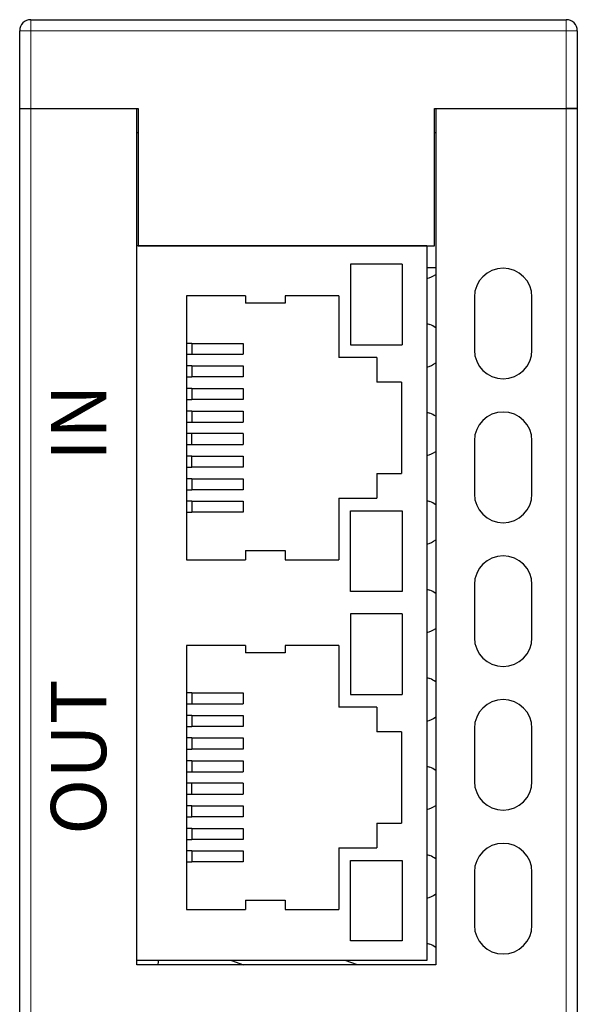
# Model space of a CAD drawing. Units: millimetres. Extents: x 1660 to 3031, y 3840 to 4365.
# Drawn here: x 2763 to 2788, y 4196 to 4241 of the extents above; entities that cross this region are included whole.
import ezdxf

# ---------------------------------------------------------------- set-up
doc = ezdxf.new("R2010")
doc.units = ezdxf.units.MM
doc.layers.add('DIM', color=3, linetype='Continuous', lineweight=13)
doc.layers.add('DWG', color=7, linetype='Continuous', lineweight=30)

msp = doc.modelspace()

# ---------------------------------------------------------------- linework, layer by layer
at = {"layer": 'DWG', "linetype": 'Continuous', "lineweight": 5}
for p, q in [((2763.2041, 4240.95624), (2763.2041, 4240.45624)), ((2787.4041, 4240.95624), (2787.4041, 4240.45624)), ((2762.7041, 4240.45624), (2763.2041, 4240.45624)), ((2763.2041, 4240.45624), (2763.2041, 4236.94044)), ((2787.4041, 4240.45624), (2763.2041, 4240.45624)), ((2787.9041, 4240.45624), (2787.4041, 4240.45624)), ((2787.4041, 4236.94044), (2787.4041, 4240.45624)), ((2763.2041, 4236.94044), (2763.2041, 4195.77305)), ((2787.4041, 4195.77305), (2787.4041, 4236.94044))]:
    msp.add_line(p, q, dxfattribs=at)
at = {"layer": 'DWG', "linetype": 'Continuous'}
for p, q in [((2763.2041, 4240.95624), (2769.7041, 4240.95624)), ((2769.7041, 4240.95624), (2787.4041, 4240.95624)), ((2762.7041, 4236.94044), (2762.7041, 4240.45624)), ((2787.9041, 4240.45624), (2787.9041, 4236.94044)), ((2762.7041, 4236.94044), (2763.2041, 4236.94044)), ((2762.7041, 4195.77305), (2762.7041, 4236.94044)), ((2762.7041, 4236.94044), (2763.2041, 4236.94044)), ((2763.2041, 4236.94044), (2768.0541, 4236.94044)), ((2763.2041, 4236.94044), (2768.0041, 4236.94044)), ((2768.0041, 4198.24044), (2768.0041, 4236.94044)), ((2768.0541, 4236.94044), (2768.0541, 4230.74044)), ((2781.4541, 4236.94044), (2787.4041, 4236.94044)), ((2781.4541, 4230.74044), (2781.4541, 4236.94044)), ((2781.5041, 4236.94044), (2781.5041, 4198.24044)), ((2781.5041, 4236.94044), (2787.4041, 4236.94044)), ((2787.9041, 4236.94044), (2787.4041, 4236.94044)), ((2787.4041, 4236.94044), (2787.9041, 4236.94044)), ((2787.9041, 4236.94044), (2787.9041, 4195.77305)), ((2768.0541, 4235.84044), (2768.00406, 4235.84044)), ((2781.50416, 4235.84044), (2781.4541, 4235.84044)), ((2768.0041, 4198.44044), (2768.0041, 4230.74044)), ((2781.1041, 4230.74044), (2768.0041, 4230.74044)), ((2768.0541, 4230.74044), (2781.4541, 4230.74044)), ((2781.1041, 4230.74044), (2781.1041, 4198.44044)), ((2777.6585, 4229.90291), (2777.6585, 4226.26454)), ((2779.99573, 4229.90291), (2779.99573, 4226.26454)), ((2781.10405, 4229.75624), (2781.50399, 4229.75624)), ((2770.23719, 4228.48129), (2770.23719, 4216.54214)), ((2772.91175, 4228.48129), (2772.91175, 4228.14396)), ((2774.70684, 4228.48129), (2774.70684, 4228.14396)), ((2777.1284, 4228.48129), (2777.1284, 4225.68625)), ((2783.2541, 4228.42269), (2783.2541, 4226.02266)), ((2785.8541, 4226.02266), (2785.8541, 4228.42269)), ((2781.10409, 4227.22618), (2781.23717, 4227.17774)), ((2770.48582, 4226.32807), (2770.23719, 4226.32807)), ((2770.48582, 4226.32807), (2772.79919, 4226.32807)), ((2770.48582, 4226.32807), (2770.48582, 4225.83277)), ((2772.79919, 4226.32807), (2772.79919, 4225.83277)), ((2770.23719, 4225.83277), (2770.48582, 4225.83277)), ((2770.48582, 4225.83277), (2772.79919, 4225.83277)), ((2778.85121, 4225.68625), (2778.85121, 4224.57788)), ((2770.48582, 4225.31207), (2770.23719, 4225.31207)), ((2770.48582, 4225.31207), (2770.48582, 4224.81677)), ((2770.48582, 4225.31207), (2772.79919, 4225.31207)), ((2772.79919, 4225.31207), (2772.79919, 4224.81677)), ((2770.23719, 4224.81677), (2770.48582, 4224.81677)), ((2772.79919, 4224.81677), (2770.48582, 4224.81677)), ((2770.48582, 4224.29607), (2770.23719, 4224.29607)), ((2770.48582, 4224.29607), (2772.79919, 4224.29607)), ((2770.48582, 4224.29607), (2770.48582, 4223.78807)), ((2772.79919, 4224.29607), (2772.79919, 4223.78807)), ((2779.95958, 4224.57788), (2779.95958, 4220.44556)), ((2770.23719, 4223.78807), (2770.48582, 4223.78807)), ((2772.79919, 4223.78807), (2770.48582, 4223.78807)), ((2770.48582, 4223.26737), (2770.23719, 4223.26737)), ((2770.48582, 4223.26737), (2770.48582, 4222.77207)), ((2770.48582, 4223.26737), (2772.79919, 4223.26737)), ((2772.79919, 4223.26737), (2772.79919, 4222.77207)), ((2781.10409, 4223.22618), (2781.23717, 4223.17774)), ((2770.23719, 4222.77207), (2770.48582, 4222.77207)), ((2770.48582, 4222.77207), (2772.79919, 4222.77207)), ((2770.48582, 4222.25137), (2770.23719, 4222.25137)), ((2770.48582, 4221.75607), (2770.48582, 4222.25137)), ((2772.79919, 4222.25137), (2770.48582, 4222.25137)), ((2772.79919, 4222.25137), (2772.79919, 4221.75607)), ((2770.23719, 4221.75607), (2770.48582, 4221.75607)), ((2770.48582, 4221.75607), (2772.79919, 4221.75607)), ((2783.2541, 4221.92517), (2783.2541, 4219.52515)), ((2785.8541, 4219.52515), (2785.8541, 4221.92517)), ((2770.48582, 4221.23537), (2770.23719, 4221.23537)), ((2770.48582, 4221.23537), (2772.79919, 4221.23537)), ((2770.48582, 4220.72737), (2770.48582, 4221.23537)), ((2772.79919, 4221.23537), (2772.79919, 4220.72737)), ((2770.23719, 4220.72737), (2770.48582, 4220.72737)), ((2772.79919, 4220.72737), (2770.48582, 4220.72737)), ((2770.48582, 4220.20667), (2770.23719, 4220.20667)), ((2770.48582, 4220.20667), (2772.79919, 4220.20667)), ((2770.48582, 4220.20667), (2770.48582, 4219.71137)), ((2772.79919, 4220.20667), (2772.79919, 4219.71137)), ((2778.85121, 4220.44556), (2778.85121, 4219.33718)), ((2770.23719, 4219.71137), (2770.48582, 4219.71137)), ((2772.79919, 4219.71137), (2770.48582, 4219.71137)), ((2777.1284, 4219.33718), (2777.1284, 4216.54214)), ((2770.48582, 4219.19067), (2770.23719, 4219.19067)), ((2770.48582, 4219.19067), (2770.48582, 4218.69537)), ((2770.48582, 4219.19067), (2772.79919, 4219.19067)), ((2772.79919, 4219.19067), (2772.79919, 4218.69537)), ((2781.10409, 4219.22618), (2781.23717, 4219.17774)), ((2770.23719, 4218.69537), (2770.48582, 4218.69537)), ((2772.79919, 4218.69537), (2770.48582, 4218.69537)), ((2777.6585, 4218.7589), (2779.99573, 4218.7589)), ((2777.6585, 4215.12053), (2777.6585, 4218.7589)), ((2779.99573, 4218.7589), (2779.99573, 4215.12053)), ((2772.91175, 4216.96381), (2772.91175, 4216.54214)), ((2774.70684, 4216.96381), (2774.70684, 4216.54214)), ((2783.2541, 4215.42766), (2783.2541, 4213.02763)), ((2785.8541, 4213.02763), (2785.8541, 4215.42766)), ((2779.99573, 4215.12053), (2777.6585, 4215.12053)), ((2781.10409, 4215.22618), (2781.23717, 4215.17774)), ((2777.6585, 4214.10291), (2777.6585, 4210.46454)), ((2779.99573, 4214.10291), (2779.99573, 4210.46454)), ((2770.23719, 4212.68129), (2770.23719, 4200.74214)), ((2772.91175, 4212.68129), (2772.91175, 4212.34396)), ((2774.70684, 4212.68129), (2774.70684, 4212.34396)), ((2777.1284, 4212.68129), (2777.1284, 4209.88625)), ((2781.10409, 4211.22618), (2781.23717, 4211.17774)), ((2770.48582, 4210.52807), (2770.23719, 4210.52807)), ((2770.48582, 4210.52807), (2772.79919, 4210.52807)), ((2770.48582, 4210.52807), (2770.48582, 4210.03277)), ((2772.79919, 4210.52807), (2772.79919, 4210.03277)), ((2770.23719, 4210.03277), (2770.48582, 4210.03277)), ((2770.48582, 4210.03277), (2772.79919, 4210.03277)), ((2770.48582, 4209.51207), (2770.23719, 4209.51207)), ((2770.48582, 4209.51207), (2772.79919, 4209.51207)), ((2770.48582, 4209.51207), (2770.48582, 4209.01677)), ((2772.79919, 4209.51207), (2772.79919, 4209.01677)), ((2778.85121, 4209.88625), (2778.85121, 4208.77788)), ((2770.23719, 4209.01677), (2770.48582, 4209.01677)), ((2772.79919, 4209.01677), (2770.48582, 4209.01677)), ((2779.95958, 4208.77788), (2779.95958, 4204.64556)), ((2783.2541, 4208.93015), (2783.2541, 4206.53012)), ((2785.8541, 4206.53012), (2785.8541, 4208.93015)), ((2770.48582, 4208.49607), (2770.23719, 4208.49607)), ((2770.48582, 4208.49607), (2772.79919, 4208.49607)), ((2770.48582, 4208.49607), (2770.48582, 4207.98807)), ((2772.79919, 4208.49607), (2772.79919, 4207.98807)), ((2770.23719, 4207.98807), (2770.48582, 4207.98807)), ((2772.79919, 4207.98807), (2770.48582, 4207.98807)), ((2770.48582, 4207.46737), (2770.23719, 4207.46737)), ((2770.48582, 4207.46737), (2772.79919, 4207.46737)), ((2770.48582, 4207.46737), (2770.48582, 4206.97207)), ((2772.79919, 4207.46737), (2772.79919, 4206.97207)), ((2770.23719, 4206.97207), (2770.48582, 4206.97207)), ((2770.48582, 4206.97207), (2772.79919, 4206.97207)), ((2781.10409, 4207.22618), (2781.23717, 4207.17774)), ((2770.48582, 4206.45137), (2770.23719, 4206.45137)), ((2770.48582, 4205.95607), (2770.48582, 4206.45137)), ((2772.79919, 4206.45137), (2770.48582, 4206.45137)), ((2772.79919, 4206.45137), (2772.79919, 4205.95607)), ((2770.23719, 4205.95607), (2770.48582, 4205.95607)), ((2770.48582, 4205.95607), (2772.79919, 4205.95607)), ((2770.48582, 4205.43537), (2770.23719, 4205.43537)), ((2770.48582, 4204.92737), (2770.48582, 4205.43537)), ((2770.48582, 4205.43537), (2772.79919, 4205.43537)), ((2772.79919, 4205.43537), (2772.79919, 4204.92737)), ((2770.23719, 4204.92737), (2770.48582, 4204.92737)), ((2772.79919, 4204.92737), (2770.48582, 4204.92737)), ((2778.85121, 4204.64556), (2778.85121, 4203.53718)), ((2770.48582, 4204.40667), (2770.23719, 4204.40667)), ((2770.48582, 4204.40667), (2772.79919, 4204.40667)), ((2770.48582, 4204.40667), (2770.48582, 4203.91137)), ((2772.79919, 4204.40667), (2772.79919, 4203.91137)), ((2770.23719, 4203.91137), (2770.48582, 4203.91137)), ((2772.79919, 4203.91137), (2770.48582, 4203.91137)), ((2770.48582, 4203.39067), (2770.23719, 4203.39067)), ((2770.48582, 4203.39067), (2772.79919, 4203.39067)), ((2770.48582, 4203.39067), (2770.48582, 4202.89537)), ((2772.79919, 4203.39067), (2772.79919, 4202.89537)), ((2777.1284, 4203.53718), (2777.1284, 4200.74214)), ((2770.23719, 4202.89537), (2770.48582, 4202.89537)), ((2772.79919, 4202.89537), (2770.48582, 4202.89537)), ((2777.6585, 4199.32053), (2777.6585, 4202.9589)), ((2777.6585, 4202.9589), (2779.99573, 4202.9589)), ((2779.99573, 4202.9589), (2779.99573, 4199.32053)), ((2781.10409, 4203.22618), (2781.23717, 4203.17774)), ((2783.2541, 4202.43264), (2783.2541, 4200.03261)), ((2785.8541, 4200.03261), (2785.8541, 4202.43264)), ((2772.91175, 4201.16381), (2772.91175, 4200.74214)), ((2774.70684, 4201.16381), (2774.70684, 4200.74214)), ((2779.99573, 4199.32053), (2777.6585, 4199.32053)), ((2781.10409, 4199.22618), (2781.23717, 4199.17774)), ((2781.1041, 4198.44044), (2768.0041, 4198.44044)), ((2772.27311, 4198.44039), (2772.82253, 4198.24042)), ((2777.96474, 4198.24045), (2777.41515, 4198.44049)), ((2781.5041, 4198.24044), (2768.0041, 4198.24044))]:
    msp.add_line(p, q, dxfattribs=at)
for centre, radius, start, end in [((2763.2041, 4240.45624), 0.5, 90, 180), ((2787.4041, 4240.45624), 0.5, 0, 90), ((2784.5541, 4228.42269), 1.3, 0, 180), ((2780.89515, 4230.23805), 1, 282.062489, 307.515623), ((2780.89515, 4226.23805), 1, 52.483763, 70), ((2784.5541, 4226.02266), 1.3, 180, 360), ((2780.89515, 4226.23805), 1, 282.062489, 307.515623), ((2780.89515, 4222.23805), 1, 52.483763, 70), ((2784.5541, 4221.92517), 1.3, 0, 180), ((2780.89515, 4222.23805), 1, 282.062489, 307.515623), ((2784.5541, 4219.52515), 1.3, 180, 360), ((2780.89515, 4218.23805), 1, 52.483763, 70), ((2780.89515, 4218.23805), 1, 282.062489, 307.515623), ((2784.5541, 4215.42766), 1.3, 0, 180), ((2780.89515, 4214.23805), 1, 52.483763, 70), ((2780.89515, 4214.23805), 1, 282.062489, 307.515623), ((2784.5541, 4213.02763), 1.3, 180, 360), ((2780.89515, 4210.23805), 1, 52.483763, 70), ((2784.5541, 4208.93015), 1.3, 0, 180), ((2780.89515, 4210.23805), 1, 282.062489, 307.515623), ((2780.89515, 4206.23805), 1, 52.483763, 70), ((2784.5541, 4206.53012), 1.3, 180, 360), ((2780.89515, 4206.23805), 1, 282.062489, 307.515623), ((2784.5541, 4202.43264), 1.3, 0, 180), ((2780.89515, 4202.23805), 1, 52.483763, 70), ((2780.89515, 4202.23805), 1, 282.062489, 307.515623), ((2784.5541, 4200.03261), 1.3, 180, 0), ((2780.89515, 4198.23805), 1, 52.483763, 70), ((2769.94772, 4198.22259), 1, 167.416576, 178.975942)]:
    msp.add_arc(centre, radius, start, end, dxfattribs=at)
for points, knots in [([(2779.99573, 4229.90291), (2779.9877, 4229.90291), (2779.97966, 4229.90291), (2779.20862, 4229.90291), (2778.44561, 4229.90291), (2777.67456, 4229.90291), (2777.66653, 4229.90291), (2777.6585, 4229.90291)], [0, 0, 0, 0, 0.02409497, 0.02409497, 2.31313535, 2.31313535, 2.33722982, 2.33722982, 2.33722982, 2.33722982]), ([(2772.91175, 4228.48129), (2772.90372, 4228.48129), (2772.89569, 4228.48129), (2772.0122, 4228.48129), (2771.13674, 4228.48129), (2770.25325, 4228.48129), (2770.24522, 4228.48129), (2770.23719, 4228.48129)], [0, 0, 0, 0, 0.02409446, 0.02409446, 2.65046671, 2.65046671, 2.67456167, 2.67456167, 2.67456167, 2.67456167]), ([(2777.1284, 4228.48129), (2777.11636, 4228.48129), (2777.10431, 4228.48129), (2776.30917, 4228.48129), (2775.52608, 4228.48129), (2774.73094, 4228.48129), (2774.71889, 4228.48129), (2774.70684, 4228.48129)], [0, 0, 0, 0, 0.03614273, 0.03614273, 2.38542032, 2.38542032, 2.42156255, 2.42156255, 2.42156255, 2.42156255]), ([(2774.70684, 4228.14396), (2774.70282, 4228.14396), (2774.69881, 4228.14396), (2774.10848, 4228.14396), (2773.52216, 4228.14396), (2772.92781, 4228.14396), (2772.91978, 4228.14396), (2772.91175, 4228.14396)], [0, 0, 0, 0, 0.0120472, 0.0120472, 1.77099387, 1.77099387, 1.79508884, 1.79508884, 1.79508884, 1.79508884]), ([(2777.6585, 4226.26454), (2777.66653, 4226.26454), (2777.67456, 4226.26454), (2778.44561, 4226.26454), (2779.20862, 4226.26454), (2779.97966, 4226.26454), (2779.9877, 4226.26454), (2779.99573, 4226.26454)], [0, 0, 0, 0, 0.02409496, 0.02409496, 2.31313485, 2.31313485, 2.33722932, 2.33722932, 2.33722932, 2.33722932]), ([(2778.85121, 4225.68625), (2778.84318, 4225.68625), (2778.83514, 4225.68625), (2778.26088, 4225.68625), (2777.69464, 4225.68625), (2777.1284, 4225.68625)], [0, 0, 0, 0, 0.02409553, 0.02409553, 1.72280394, 1.72280394, 1.72280394, 1.72280394]), ([(2779.95958, 4224.57788), (2779.59414, 4224.57788), (2779.2287, 4224.57788), (2778.85924, 4224.57788), (2778.85522, 4224.57788), (2778.85121, 4224.57788)], [0, 0, 0, 0, 1.09633022, 1.09633022, 1.10837693, 1.10837693, 1.10837693, 1.10837693]), ([(2778.85121, 4220.44556), (2778.85522, 4220.44556), (2778.85924, 4220.44556), (2779.2287, 4220.44556), (2779.59414, 4220.44556), (2779.95958, 4220.44556)], [0, 0, 0, 0, 0.0120472, 0.0120472, 1.10837693, 1.10837693, 1.10837693, 1.10837693]), ([(2777.1284, 4219.33718), (2777.69464, 4219.33718), (2778.26088, 4219.33718), (2778.83514, 4219.33718), (2778.84318, 4219.33718), (2778.85121, 4219.33718)], [0, 0, 0, 0, 1.6987089, 1.6987089, 1.72280394, 1.72280394, 1.72280394, 1.72280394]), ([(2772.91175, 4216.96381), (2772.91978, 4216.96381), (2772.92781, 4216.96381), (2773.52216, 4216.96381), (2774.10848, 4216.96381), (2774.69881, 4216.96381), (2774.70282, 4216.96381), (2774.70684, 4216.96381)], [0, 0, 0, 0, 0.02409496, 0.02409496, 1.78304164, 1.78304164, 1.79508884, 1.79508884, 1.79508884, 1.79508884]), ([(2770.23719, 4216.54214), (2770.24522, 4216.54214), (2770.25325, 4216.54214), (2771.13674, 4216.54214), (2772.0122, 4216.54214), (2772.89569, 4216.54214), (2772.90372, 4216.54214), (2772.91175, 4216.54214)], [0, 0, 0, 0, 0.02409447, 0.02409447, 2.6504672, 2.6504672, 2.67456167, 2.67456167, 2.67456167, 2.67456167]), ([(2774.70684, 4216.54214), (2774.71889, 4216.54214), (2774.73094, 4216.54214), (2775.52608, 4216.54214), (2776.30917, 4216.54214), (2777.10431, 4216.54214), (2777.11636, 4216.54214), (2777.1284, 4216.54214)], [0, 0, 0, 0, 0.03614274, 0.03614274, 2.38542081, 2.38542081, 2.42156305, 2.42156305, 2.42156305, 2.42156305]), ([(2779.99573, 4214.10291), (2779.9877, 4214.10291), (2779.97966, 4214.10291), (2779.20862, 4214.10291), (2778.44561, 4214.10291), (2777.67456, 4214.10291), (2777.66653, 4214.10291), (2777.6585, 4214.10291)], [0, 0, 0, 0, 0.02409497, 0.02409497, 2.31313535, 2.31313535, 2.33722982, 2.33722982, 2.33722982, 2.33722982]), ([(2772.91175, 4212.68129), (2772.90372, 4212.68129), (2772.89569, 4212.68129), (2772.0122, 4212.68129), (2771.13674, 4212.68129), (2770.25325, 4212.68129), (2770.24522, 4212.68129), (2770.23719, 4212.68129)], [0, 0, 0, 0, 0.02409446, 0.02409446, 2.65046671, 2.65046671, 2.67456167, 2.67456167, 2.67456167, 2.67456167]), ([(2777.1284, 4212.68129), (2777.11636, 4212.68129), (2777.10431, 4212.68129), (2776.30917, 4212.68129), (2775.52608, 4212.68129), (2774.73094, 4212.68129), (2774.71889, 4212.68129), (2774.70684, 4212.68129)], [0, 0, 0, 0, 0.03614273, 0.03614273, 2.38542032, 2.38542032, 2.42156255, 2.42156255, 2.42156255, 2.42156255]), ([(2774.70684, 4212.34396), (2774.70282, 4212.34396), (2774.69881, 4212.34396), (2774.10848, 4212.34396), (2773.52216, 4212.34396), (2772.92781, 4212.34396), (2772.91978, 4212.34396), (2772.91175, 4212.34396)], [0, 0, 0, 0, 0.0120472, 0.0120472, 1.77099387, 1.77099387, 1.79508884, 1.79508884, 1.79508884, 1.79508884]), ([(2777.6585, 4210.46454), (2777.66653, 4210.46454), (2777.67456, 4210.46454), (2778.44561, 4210.46454), (2779.20862, 4210.46454), (2779.97966, 4210.46454), (2779.9877, 4210.46454), (2779.99573, 4210.46454)], [0, 0, 0, 0, 0.02409496, 0.02409496, 2.31313485, 2.31313485, 2.33722932, 2.33722932, 2.33722932, 2.33722932]), ([(2778.85121, 4209.88625), (2778.84318, 4209.88625), (2778.83514, 4209.88625), (2778.26088, 4209.88625), (2777.69464, 4209.88625), (2777.1284, 4209.88625)], [0, 0, 0, 0, 0.02409553, 0.02409553, 1.72280394, 1.72280394, 1.72280394, 1.72280394]), ([(2779.95958, 4208.77788), (2779.59414, 4208.77788), (2779.2287, 4208.77788), (2778.85924, 4208.77788), (2778.85522, 4208.77788), (2778.85121, 4208.77788)], [0, 0, 0, 0, 1.09633022, 1.09633022, 1.10837693, 1.10837693, 1.10837693, 1.10837693]), ([(2778.85121, 4204.64556), (2778.85522, 4204.64556), (2778.85924, 4204.64556), (2779.2287, 4204.64556), (2779.59414, 4204.64556), (2779.95958, 4204.64556)], [0, 0, 0, 0, 0.0120472, 0.0120472, 1.10837693, 1.10837693, 1.10837693, 1.10837693]), ([(2777.1284, 4203.53718), (2777.69464, 4203.53718), (2778.26088, 4203.53718), (2778.83514, 4203.53718), (2778.84318, 4203.53718), (2778.85121, 4203.53718)], [0, 0, 0, 0, 1.6987089, 1.6987089, 1.72280394, 1.72280394, 1.72280394, 1.72280394]), ([(2772.91175, 4201.16381), (2772.91978, 4201.16381), (2772.92781, 4201.16381), (2773.52216, 4201.16381), (2774.10848, 4201.16381), (2774.69881, 4201.16381), (2774.70282, 4201.16381), (2774.70684, 4201.16381)], [0, 0, 0, 0, 0.02409496, 0.02409496, 1.78304164, 1.78304164, 1.79508884, 1.79508884, 1.79508884, 1.79508884]), ([(2770.23719, 4200.74214), (2770.24522, 4200.74214), (2770.25325, 4200.74214), (2771.13674, 4200.74214), (2772.0122, 4200.74214), (2772.89569, 4200.74214), (2772.90372, 4200.74214), (2772.91175, 4200.74214)], [0, 0, 0, 0, 0.02409447, 0.02409447, 2.6504672, 2.6504672, 2.67456167, 2.67456167, 2.67456167, 2.67456167]), ([(2774.70684, 4200.74214), (2774.71889, 4200.74214), (2774.73094, 4200.74214), (2775.52608, 4200.74214), (2776.30917, 4200.74214), (2777.10431, 4200.74214), (2777.11636, 4200.74214), (2777.1284, 4200.74214)], [0, 0, 0, 0, 0.03614274, 0.03614274, 2.38542081, 2.38542081, 2.42156305, 2.42156305, 2.42156305, 2.42156305])]:
    msp.add_open_spline(points, degree=3, knots=knots, dxfattribs=at)

# ---------------------------------------------------------------- texts
at = {"layer": 'DIM', "color": 0, "char_height": 2.5, "width": 14.3127569, "attachment_point": 1, "rotation": 90}
for s, insert in [('{\\fSimHei|b0|i0|c134|p2;IN}', (2764.11238, 4221.0074)), ('{\\fSimHei|b0|i0|c134|p2;OUT}', (2764.11238, 4204.11986))]:
    msp.add_mtext(s, dxfattribs=dict(at, insert=insert))

doc.saveas('drawing.dxf')
